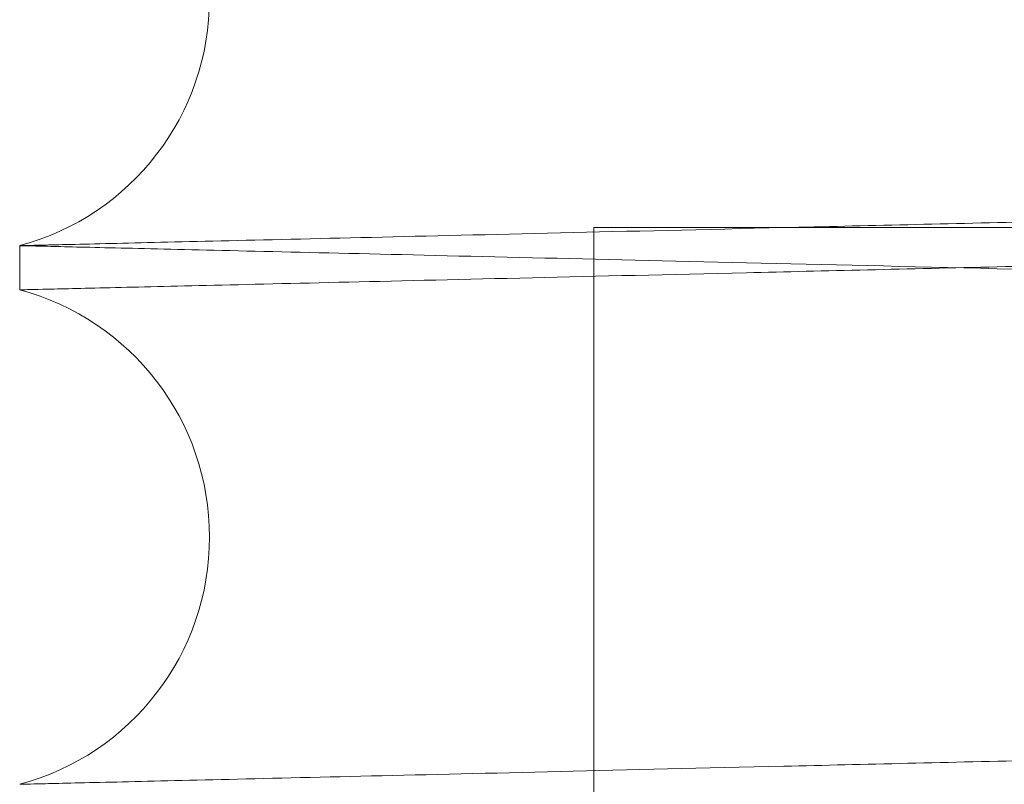
# Paper-space layout 'sales side' of a CAD drawing. Units: inches. Extents: x 0.1 to 10.4, y -0.5 to 7.5.
# Drawn here: x 7.9 to 7.9, y 2.8 to 2.8 of the extents above; entities that cross this region are included whole.
import ezdxf

# ---------------------------------------------------------------- set-up
doc = ezdxf.new("R2010")
doc.units = ezdxf.units.IN
doc.header["$MEASUREMENT"] = 0
doc.linetypes.add('HIDDEN', pattern=[0.07500000000000001, 0.05, -0.025])

psp = doc.layouts.new('sales side')

# ---------------------------------------------------------------- linework, layer by layer
at = {"color": 7, "linetype": 'HIDDEN', "lineweight": 0}
for p, q in [((7.930487263728677, 2.824810768448833), (8.006760710053461, 2.824810768448836)), ((7.930487263728677, 2.824810768448832), (7.930487263728684, 2.726210768448826)), ((7.930487263728677, 2.824810768448832), (7.930487263728684, 2.726210768448826))]:
    psp.add_line(p, q, dxfattribs=at)
at = {"color": 7, "linetype": 'Continuous', "lineweight": 15}
psp.add_line((7.921960710053605, 2.824540503607788), (7.921960710053605, 2.823884611194726), dxfattribs=at)
psp.add_line((7.921960710053605, 2.824540503607788), (7.921960710053605, 2.823884611194726), dxfattribs=at)
for centre, radius, start, end in [((7.920980710052704, 2.828211961083854), 0.003800000000002169, 284.9451798784589, 75.05482012151953), ((7.920980710051947, 2.820213153718872), 0.00380000000000167, 284.9451798902702, 75.05482010971859)]:
    psp.add_arc(centre, radius, start, end, dxfattribs=at)
for points, knots in [([(8.091560710053466, 2.828527185672067), (8.09149529875466, 2.828525657231068), (8.091369296137973, 2.828522712975735), (8.090383583280165, 2.828499679039984), (8.088877150737087, 2.828464473683187), (8.086757385184184, 2.828414927985327), (8.084069663977157, 2.828352095819815), (8.08084128077203, 2.828276607342681), (8.077111296332067, 2.828189367293938), (8.072839773231738, 2.828089431236025), (8.068101887189714, 2.827978546470799), (8.06294490234148, 2.827857808366318), (8.057420002467644, 2.827728405415507), (8.051474441342965, 2.827589090888713), (8.045219769145193, 2.827442467312131), (8.038714004526968, 2.827289886609416), (8.032015880595997, 2.827132720323121), (8.025065434830926, 2.826969554389477), (8.018467273852647, 2.826814581724156), (8.012310668256148, 2.826669915902031), (8.006640070509407, 2.826536618981931), (8.000921862956409, 2.826402151363008), (7.995167713647889, 2.826266787010405), (7.989036618336205, 2.826122501006024), (7.982569367073654, 2.825970242329437), (7.975837364280635, 2.825811682997224), (7.969252945034556, 2.825656536356322), (7.963371721316027, 2.825517904968869), (7.958183010246201, 2.8253955581437), (7.953640995813475, 2.825288431719932), (7.949300805484763, 2.82518603991752), (7.945178515136898, 2.825088766056024), (7.941053865038989, 2.824991415544026), (7.937024534525448, 2.82489629396194), (7.933212932022596, 2.824806293555941), (7.929884149738421, 2.82472767939344), (7.927081209664101, 2.82466147367366), (7.92484123241539, 2.824608558641724), (7.923207828351404, 2.824569969124572), (7.922158283721815, 2.82454517178038), (7.922026744271368, 2.824542063831523), (7.921960710053464, 2.824540503607793)], [0, 0, 0, 0, 0.02856052335045266, 0.05501649931911608, 0.08165751654992562, 0.108585107737911, 0.1359052364528111, 0.162361167629478, 0.1890020776855199, 0.2159294440467172, 0.2432491722240096, 0.2697111939376933, 0.2963582249575797, 0.3232917551884426, 0.3506177056773524, 0.3770867903129542, 0.4037409407975234, 0.4306816908524654, 0.4580150107053874, 0.4791260585933317, 0.5003305591165753, 0.5218833582716215, 0.5435356322590917, 0.565447730357186, 0.5919246107342395, 0.6185866958162425, 0.6455356470807092, 0.6728775727836902, 0.6939880855893791, 0.715192091766178, 0.7367444551069344, 0.7583963605250935, 0.7803081740296353, 0.806776020573605, 0.8334290633588826, 0.8603689737764669, 0.8877018666388813, 0.9152318374368092, 0.9429705093181241, 0.9713705827270136, 1, 1, 1, 1]), ([(8.091560710053466, 2.828527185672067), (8.09149529875466, 2.828525657231068), (8.091369296137973, 2.828522712975735), (8.090383583280165, 2.828499679039984), (8.088877150737087, 2.828464473683187), (8.086757385184184, 2.828414927985327), (8.084069663977157, 2.828352095819815), (8.08084128077203, 2.828276607342681), (8.077111296332067, 2.828189367293938), (8.072839773231738, 2.828089431236025), (8.068101887189714, 2.827978546470799), (8.06294490234148, 2.827857808366318), (8.057420002467644, 2.827728405415507), (8.051474441342965, 2.827589090888713), (8.045219769145193, 2.827442467312131), (8.038714004526968, 2.827289886609416), (8.032015880595997, 2.827132720323121), (8.025065434830926, 2.826969554389477), (8.018467273852647, 2.826814581724156), (8.012310668256148, 2.826669915902031), (8.006640070509407, 2.826536618981931), (8.000921862956409, 2.826402151363008), (7.995167713647889, 2.826266787010405), (7.989036618336205, 2.826122501006024), (7.982569367073654, 2.825970242329437), (7.975837364280635, 2.825811682997224), (7.969252945034556, 2.825656536356322), (7.963371721316027, 2.825517904968869), (7.958183010246201, 2.8253955581437), (7.953640995813475, 2.825288431719932), (7.949300805484763, 2.82518603991752), (7.945178515136898, 2.825088766056024), (7.941053865038989, 2.824991415544026), (7.937024534525448, 2.82489629396194), (7.933212932022596, 2.824806293555941), (7.929884149738421, 2.82472767939344), (7.927081209664101, 2.82466147367366), (7.92484123241539, 2.824608558641724), (7.923207828351404, 2.824569969124572), (7.922158283721815, 2.82454517178038), (7.922026744271368, 2.824542063831523), (7.921960710053464, 2.824540503607793)], [0, 0, 0, 0, 0.02856052335045266, 0.05501649931911608, 0.08165751654992562, 0.108585107737911, 0.1359052364528111, 0.162361167629478, 0.1890020776855199, 0.2159294440467172, 0.2432491722240096, 0.2697111939376933, 0.2963582249575797, 0.3232917551884426, 0.3506177056773524, 0.3770867903129542, 0.4037409407975234, 0.4306816908524654, 0.4580150107053874, 0.4791260585933317, 0.5003305591165753, 0.5218833582716215, 0.5435356322590917, 0.565447730357186, 0.5919246107342395, 0.6185866958162425, 0.6455356470807092, 0.6728775727836902, 0.6939880855893791, 0.715192091766178, 0.7367444551069344, 0.7583963605250935, 0.7803081740296353, 0.806776020573605, 0.8334290633588826, 0.8603689737764669, 0.8877018666388813, 0.9152318374368092, 0.9429705093181241, 0.9713705827270136, 1, 1, 1, 1]), ([(7.921960710053464, 2.823884611194729), (7.922026121339305, 2.823886150183624), (7.92215212372533, 2.82388911475266), (7.923137833281021, 2.823912307542906), (7.92464425748364, 2.823947755522386), (7.926764010088911, 2.823997642432122), (7.929451713669851, 2.824060906879263), (7.93268007439801, 2.82413691400281), (7.936410031395849, 2.824224752362321), (7.940681521294963, 2.824325372182199), (7.945419373992398, 2.824437013423448), (7.950576327430682, 2.824558572230227), (7.956101199721931, 2.824688850892048), (7.962046730476831, 2.824829102904179), (7.968301378197745, 2.824976706636594), (7.974807126182514, 2.825130299434208), (7.981505242893712, 2.825288499028343), (7.988455682134542, 2.825452726546132), (7.995053843597574, 2.82560869560716), (8.001210457034714, 2.825754280641911), (8.006881069960132, 2.825888415194455), (8.012599294282465, 2.826023717520186), (8.018353462009197, 2.826159911116117), (8.024484579837907, 2.82630506864294), (8.03095185800343, 2.826458231894022), (8.037683892143829, 2.826617715349756), (8.04426834433774, 2.826773748135827), (8.050149595996421, 2.826913154701447), (8.055338329613413, 2.827036172646634), (8.05988036126408, 2.827143876806391), (8.064220568871187, 2.827246811521597), (8.068342876209796, 2.827344592513343), (8.072467538569018, 2.827442442063189), (8.076496877271785, 2.82753804248529), (8.08030848472169, 2.827628487665621), (8.083637271728293, 2.827707483857819), (8.086440213324021, 2.827774006464487), (8.08868018994519, 2.827827171523711), (8.090313592587766, 2.827865941563116), (8.091363136499883, 2.827890854081386), (8.091494675873138, 2.827893976415508), (8.09156071005346, 2.827895543860823)], [0, 0, 0, 0, 0.0285604751232235, 0.05501631660830518, 0.08165719844785954, 0.1085846526259436, 0.1359046419013245, 0.1623604379660878, 0.1890012111270566, 0.2159284373239461, 0.2432480204439043, 0.2697099924842592, 0.296356972484174, 0.3232904490587553, 0.3506163418775287, 0.3770854742528817, 0.403739671967243, 0.4306804681354335, 0.458013832375025, 0.4791249768189457, 0.5003295741917781, 0.5218824716380835, 0.543534844266808, 0.5654470421228692, 0.5919240564863308, 0.6185862769115346, 0.6455353659984234, 0.672877433236377, 0.6939880135799743, 0.7151920879812275, 0.7367445212930495, 0.7583964976793046, 0.7803083838943452, 0.8067762339538145, 0.833429281053086, 0.8603691973751957, 0.8877020985650931, 0.9152320104503153, 0.9429706236732572, 0.9713706396278451, 1, 1, 1, 1]), ([(7.921960710053464, 2.823884611194729), (7.922026121339305, 2.823886150183624), (7.92215212372533, 2.82388911475266), (7.923137833281021, 2.823912307542906), (7.92464425748364, 2.823947755522386), (7.926764010088911, 2.823997642432122), (7.929451713669851, 2.824060906879263), (7.93268007439801, 2.82413691400281), (7.936410031395849, 2.824224752362321), (7.940681521294963, 2.824325372182199), (7.945419373992398, 2.824437013423448), (7.950576327430682, 2.824558572230227), (7.956101199721931, 2.824688850892048), (7.962046730476831, 2.824829102904179), (7.968301378197745, 2.824976706636594), (7.974807126182514, 2.825130299434208), (7.981505242893712, 2.825288499028343), (7.988455682134542, 2.825452726546132), (7.995053843597574, 2.82560869560716), (8.001210457034714, 2.825754280641911), (8.006881069960132, 2.825888415194455), (8.012599294282465, 2.826023717520186), (8.018353462009197, 2.826159911116117), (8.024484579837907, 2.82630506864294), (8.03095185800343, 2.826458231894022), (8.037683892143829, 2.826617715349756), (8.04426834433774, 2.826773748135827), (8.050149595996421, 2.826913154701447), (8.055338329613413, 2.827036172646634), (8.05988036126408, 2.827143876806391), (8.064220568871187, 2.827246811521597), (8.068342876209796, 2.827344592513343), (8.072467538569018, 2.827442442063189), (8.076496877271785, 2.82753804248529), (8.08030848472169, 2.827628487665621), (8.083637271728293, 2.827707483857819), (8.086440213324021, 2.827774006464487), (8.08868018994519, 2.827827171523711), (8.090313592587766, 2.827865941563116), (8.091363136499883, 2.827890854081386), (8.091494675873138, 2.827893976415508), (8.09156071005346, 2.827895543860823)], [0, 0, 0, 0, 0.0285604751232235, 0.05501631660830518, 0.08165719844785954, 0.1085846526259436, 0.1359046419013245, 0.1623604379660878, 0.1890012111270566, 0.2159284373239461, 0.2432480204439043, 0.2697099924842592, 0.296356972484174, 0.3232904490587553, 0.3506163418775287, 0.3770854742528817, 0.403739671967243, 0.4306804681354335, 0.458013832375025, 0.4791249768189457, 0.5003295741917781, 0.5218824716380835, 0.543534844266808, 0.5654470421228692, 0.5919240564863308, 0.6185862769115346, 0.6455353659984234, 0.672877433236377, 0.6939880135799743, 0.7151920879812275, 0.7367445212930495, 0.7583964976793046, 0.7803083838943452, 0.8067762339538145, 0.833429281053086, 0.8603691973751957, 0.8877020985650931, 0.9152320104503153, 0.9429706236732572, 0.9713706396278451, 1, 1, 1, 1]), ([(8.091560710053466, 2.820528378306896), (8.09149529875466, 2.820526849865897), (8.091369296137973, 2.820523905610565), (8.090383583280165, 2.820500871674813), (8.088877150737083, 2.820465666318026), (8.086757385184196, 2.820416120620163), (8.084069663977147, 2.820353288454665), (8.080841280772031, 2.820277799977537), (8.077111296332069, 2.820190559928802), (8.072839773231731, 2.820090623870899), (8.06810188718972, 2.819979739105682), (8.062944902341469, 2.819859001001222), (8.05742000246765, 2.81972959805042), (8.051474441342972, 2.81959028352364), (8.0452197691452, 2.819443659947074), (8.038714004526968, 2.81929107924438), (8.032015880596001, 2.819133912958099), (8.025065434830932, 2.818970747024469), (8.018467273852652, 2.818815774359166), (8.012310668256152, 2.818671108537057), (8.006640070509413, 2.818537811616968), (8.00092186295641, 2.81840334399806), (7.995167713647889, 2.818267979645471), (7.989036618336203, 2.818123693641104), (7.982569367073652, 2.817971434964531), (7.975837364280632, 2.817812875632334), (7.969252945034552, 2.817657728991445), (7.963371721316027, 2.817519097604007), (7.958183010246199, 2.817396750778847), (7.953640995813475, 2.817289624355093), (7.949300805484767, 2.81718723255269), (7.945178515136887, 2.817089958691197), (7.941053865038994, 2.816992608179208), (7.937024534525443, 2.816897486597133), (7.933212932022594, 2.816807486191139), (7.92988414973843, 2.816728872028649), (7.927081209664093, 2.81666266630887), (7.924841232415409, 2.816609751276942), (7.923207828351399, 2.816571161759789), (7.922158283721818, 2.816546364415604), (7.92202674427137, 2.816543256466745), (7.921960710053464, 2.816541696243013)], [0, 0, 0, 0, 0.02856052335044316, 0.05501649931910748, 0.08165751654991785, 0.1085851077379104, 0.1359052364528196, 0.16236116762948, 0.1890020776855358, 0.215929444046744, 0.2432491722240267, 0.2697111939376999, 0.2963582249575654, 0.3232917551884386, 0.350617705677348, 0.3770867903129542, 0.4037409407975042, 0.4306816908524478, 0.4580150107053894, 0.4791260585933118, 0.5003305591165559, 0.5218833582716231, 0.5435356322590925, 0.565447730357186, 0.5919246107342607, 0.6185866958162574, 0.6455356470807048, 0.6728775727836868, 0.6939880855893771, 0.7151920917661823, 0.7367444551069405, 0.7583963605250947, 0.7803081740296385, 0.8067760205735918, 0.8334290633588809, 0.8603689737764633, 0.8877018666388841, 0.915231837436815, 0.9429705093181273, 0.971370582727015, 1, 1, 1, 1]), ([(8.091560710053466, 2.820528378306896), (8.09149529875466, 2.820526849865897), (8.091369296137973, 2.820523905610565), (8.090383583280165, 2.820500871674813), (8.088877150737083, 2.820465666318026), (8.086757385184196, 2.820416120620163), (8.084069663977147, 2.820353288454665), (8.080841280772031, 2.820277799977537), (8.077111296332069, 2.820190559928802), (8.072839773231731, 2.820090623870899), (8.06810188718972, 2.819979739105682), (8.062944902341469, 2.819859001001222), (8.05742000246765, 2.81972959805042), (8.051474441342972, 2.81959028352364), (8.0452197691452, 2.819443659947074), (8.038714004526968, 2.81929107924438), (8.032015880596001, 2.819133912958099), (8.025065434830932, 2.818970747024469), (8.018467273852652, 2.818815774359166), (8.012310668256152, 2.818671108537057), (8.006640070509413, 2.818537811616968), (8.00092186295641, 2.81840334399806), (7.995167713647889, 2.818267979645471), (7.989036618336203, 2.818123693641104), (7.982569367073652, 2.817971434964531), (7.975837364280632, 2.817812875632334), (7.969252945034552, 2.817657728991445), (7.963371721316027, 2.817519097604007), (7.958183010246199, 2.817396750778847), (7.953640995813475, 2.817289624355093), (7.949300805484767, 2.81718723255269), (7.945178515136887, 2.817089958691197), (7.941053865038994, 2.816992608179208), (7.937024534525443, 2.816897486597133), (7.933212932022594, 2.816807486191139), (7.92988414973843, 2.816728872028649), (7.927081209664093, 2.81666266630887), (7.924841232415409, 2.816609751276942), (7.923207828351399, 2.816571161759789), (7.922158283721818, 2.816546364415604), (7.92202674427137, 2.816543256466745), (7.921960710053464, 2.816541696243013)], [0, 0, 0, 0, 0.02856052335044316, 0.05501649931910748, 0.08165751654991785, 0.1085851077379104, 0.1359052364528196, 0.16236116762948, 0.1890020776855358, 0.215929444046744, 0.2432491722240267, 0.2697111939376999, 0.2963582249575654, 0.3232917551884386, 0.350617705677348, 0.3770867903129542, 0.4037409407975042, 0.4306816908524478, 0.4580150107053894, 0.4791260585933118, 0.5003305591165559, 0.5218833582716231, 0.5435356322590925, 0.565447730357186, 0.5919246107342607, 0.6185866958162574, 0.6455356470807048, 0.6728775727836868, 0.6939880855893771, 0.7151920917661823, 0.7367444551069405, 0.7583963605250947, 0.7803081740296385, 0.8067760205735918, 0.8334290633588809, 0.8603689737764633, 0.8877018666388841, 0.915231837436815, 0.9429705093181273, 0.971370582727015, 1, 1, 1, 1]), ([(7.921960710053464, 2.815885803829545), (7.922026121339301, 2.815887342818439), (7.922152123725321, 2.815890307387477), (7.923137833281028, 2.815913500177723), (7.924644257483631, 2.815948948157209), (7.926764010088914, 2.815998835066952), (7.92945171366985, 2.816062099514096), (7.932680074398012, 2.816138106637657), (7.93641003139584, 2.816225944997178), (7.940681521294974, 2.816326564817063), (7.945419373992388, 2.816438206058329), (7.950576327430684, 2.816559764865116), (7.956101199721924, 2.816690043526958), (7.962046730476833, 2.816830295539097), (7.968301378197745, 2.816977899271532), (7.974807126182509, 2.817131492069166), (7.981505242893705, 2.817289691663314), (7.988455682134538, 2.817453919181123), (7.995053843597565, 2.817609888242168), (8.00121045703471, 2.817755473276931), (8.00688106996013, 2.81788960782949), (8.012599294282467, 2.818024910155231), (8.018353462009198, 2.818161103751182), (8.024484579837905, 2.818306261278013), (8.030951858003425, 2.818459424529114), (8.037683892143821, 2.81861890798486), (8.044268344337732, 2.818774940770947), (8.050149595996423, 2.818914347336577), (8.055338329613404, 2.819037365281775), (8.059880361264081, 2.81914506944154), (8.064220568871187, 2.819248004156756), (8.068342876209803, 2.81934578514851), (8.072467538569025, 2.819443634698365), (8.076496877271781, 2.819539235120474), (8.0803084847217, 2.81962968030081), (8.08363727172829, 2.819708676493013), (8.086440213324023, 2.81977519909969), (8.08868018994519, 2.819828364158914), (8.090313592587764, 2.819867134198324), (8.09136313649989, 2.819892046716594), (8.091494675873143, 2.819895169050717), (8.091560710053466, 2.819896736496033)], [0, 0, 0, 0, 0.0285604751232269, 0.05501631660831309, 0.0816571984478648, 0.1085846526259444, 0.135904641901327, 0.1623604379660828, 0.1890012111270379, 0.2159284373239436, 0.2432480204438859, 0.2697099924842467, 0.2963569724841522, 0.3232904490587434, 0.3506163418775187, 0.3770854742528575, 0.4037396719672237, 0.4306804681354103, 0.4580138323750056, 0.4791249768189061, 0.5003295741917799, 0.5218824716381062, 0.5435348442668295, 0.5654470421228488, 0.5919240564863096, 0.6185862769115179, 0.6455353659984112, 0.6728774332363769, 0.6939880135799753, 0.7151920879812389, 0.7367445212930591, 0.758396497679329, 0.7803083838943694, 0.8067762339538277, 0.8334292810531057, 0.8603691973752142, 0.887702098565099, 0.915232010450323, 0.942970623673264, 0.9713706396278513, 1, 1, 1, 1]), ([(7.921960710053464, 2.815885803829545), (7.922026121339301, 2.815887342818439), (7.922152123725321, 2.815890307387477), (7.923137833281028, 2.815913500177723), (7.924644257483631, 2.815948948157209), (7.926764010088914, 2.815998835066952), (7.92945171366985, 2.816062099514096), (7.932680074398012, 2.816138106637657), (7.93641003139584, 2.816225944997178), (7.940681521294974, 2.816326564817063), (7.945419373992388, 2.816438206058329), (7.950576327430684, 2.816559764865116), (7.956101199721924, 2.816690043526958), (7.962046730476833, 2.816830295539097), (7.968301378197745, 2.816977899271532), (7.974807126182509, 2.817131492069166), (7.981505242893705, 2.817289691663314), (7.988455682134538, 2.817453919181123), (7.995053843597565, 2.817609888242168), (8.00121045703471, 2.817755473276931), (8.00688106996013, 2.81788960782949), (8.012599294282467, 2.818024910155231), (8.018353462009198, 2.818161103751182), (8.024484579837905, 2.818306261278013), (8.030951858003425, 2.818459424529114), (8.037683892143821, 2.81861890798486), (8.044268344337732, 2.818774940770947), (8.050149595996423, 2.818914347336577), (8.055338329613404, 2.819037365281775), (8.059880361264081, 2.81914506944154), (8.064220568871187, 2.819248004156756), (8.068342876209803, 2.81934578514851), (8.072467538569025, 2.819443634698365), (8.076496877271781, 2.819539235120474), (8.0803084847217, 2.81962968030081), (8.08363727172829, 2.819708676493013), (8.086440213324023, 2.81977519909969), (8.08868018994519, 2.819828364158914), (8.090313592587764, 2.819867134198324), (8.09136313649989, 2.819892046716594), (8.091494675873143, 2.819895169050717), (8.091560710053466, 2.819896736496033)], [0, 0, 0, 0, 0.0285604751232269, 0.05501631660831309, 0.0816571984478648, 0.1085846526259444, 0.135904641901327, 0.1623604379660828, 0.1890012111270379, 0.2159284373239436, 0.2432480204438859, 0.2697099924842467, 0.2963569724841522, 0.3232904490587434, 0.3506163418775187, 0.3770854742528575, 0.4037396719672237, 0.4306804681354103, 0.4580138323750056, 0.4791249768189061, 0.5003295741917799, 0.5218824716381062, 0.5435348442668295, 0.5654470421228488, 0.5919240564863096, 0.6185862769115179, 0.6455353659984112, 0.6728774332363769, 0.6939880135799753, 0.7151920879812389, 0.7367445212930591, 0.758396497679329, 0.7803083838943694, 0.8067762339538277, 0.8334292810531057, 0.8603691973752142, 0.887702098565099, 0.915232010450323, 0.942970623673264, 0.9713706396278513, 1, 1, 1, 1])]:
    psp.add_open_spline(points, degree=3, knots=knots, dxfattribs=at)
at = {"color": 7, "linetype": 'HIDDEN', "lineweight": 0}
for points, knots in [([(7.921960710053464, 2.824540503607788), (7.922026121339303, 2.824538964618895), (7.922152123725327, 2.824536000049857), (7.923137833281015, 2.824512807259614), (7.924644257483641, 2.82447735928014), (7.926764010088909, 2.824427472370406), (7.92945171366986, 2.824364207923282), (7.932680074398017, 2.82428820079973), (7.936410031395845, 2.82420036244025), (7.940681521294972, 2.824099742620322), (7.945419373992388, 2.823988101379149), (7.950576327430716, 2.823866542572367), (7.956101199721837, 2.823736263910567), (7.962046730477232, 2.823596011898442), (7.968301378196244, 2.823448408166085), (7.974807126187923, 2.823294815368327), (7.981505242873239, 2.823136615774821), (7.988455682212311, 2.822972388254724), (7.995053843331148, 2.822816419201867), (8.001210457781834, 2.822670834143117), (8.006881067114364, 2.822536699675727), (8.012599305123674, 2.822401397025669), (8.018353421155867, 2.822265204654765), (8.024015171291818, 2.822131159657459), (8.029559074791944, 2.821999869037929), (8.034970957456926, 2.821871672450905), (8.040301215262128, 2.82174537897092), (8.045535062311643, 2.821621341643107), (8.050969838871778, 2.821492515135231), (8.05653213262495, 2.821360637267942), (8.06211924115438, 2.821228142902878), (8.067372189188696, 2.821103549353533), (8.072176245190679, 2.82098958398968), (8.076496831681373, 2.820887073399483), (8.080308497114272, 2.820796626843204), (8.08363726833939, 2.820717631025516), (8.086440214244663, 2.820651108316582), (8.088680189695944, 2.820597943285128), (8.090313592656202, 2.820559173238183), (8.09136313648244, 2.820534260721956), (8.091494675867313, 2.820531138387558), (8.091560710053466, 2.820529570942103)], [0, 0, 0, 0, 0.02856047518227441, 0.05501631672206398, 0.08165719861671321, 0.1085846528504751, 0.1359046421823529, 0.162360438301821, 0.1890012115178701, 0.2159284377704524, 0.2432480209468908, 0.2697099930419645, 0.2963569730969827, 0.3232904497272212, 0.3506163426025004, 0.3770854750325554, 0.4037396728020317, 0.430680469025945, 0.4580138333220742, 0.4791249778096434, 0.5003295752263407, 0.5218824727172106, 0.5435348453907034, 0.5654470432920495, 0.5865598203626378, 0.6077660813133383, 0.6293207073615983, 0.6509748566544917, 0.6728889048395831, 0.6993631308215973, 0.7260225843250931, 0.7529689559371872, 0.7803083834401272, 0.80677623355433, 0.8334292807087008, 0.8603691970865109, 0.8877020983329131, 0.9152320102750535, 0.9429706235553525, 0.9713706395686525, 1, 1, 1, 1]), ([(7.921960710053464, 2.824540503607788), (7.922026121339303, 2.824538964618895), (7.922152123725327, 2.824536000049857), (7.923137833281015, 2.824512807259614), (7.924644257483641, 2.82447735928014), (7.926764010088909, 2.824427472370406), (7.92945171366986, 2.824364207923282), (7.932680074398017, 2.82428820079973), (7.936410031395845, 2.82420036244025), (7.940681521294972, 2.824099742620322), (7.945419373992388, 2.823988101379149), (7.950576327430716, 2.823866542572367), (7.956101199721837, 2.823736263910567), (7.962046730477232, 2.823596011898442), (7.968301378196244, 2.823448408166085), (7.974807126187923, 2.823294815368327), (7.981505242873239, 2.823136615774821), (7.988455682212311, 2.822972388254724), (7.995053843331148, 2.822816419201867), (8.001210457781834, 2.822670834143117), (8.006881067114364, 2.822536699675727), (8.012599305123674, 2.822401397025669), (8.018353421155867, 2.822265204654765), (8.024015171291818, 2.822131159657459), (8.029559074791944, 2.821999869037929), (8.034970957456926, 2.821871672450905), (8.040301215262128, 2.82174537897092), (8.045535062311643, 2.821621341643107), (8.050969838871778, 2.821492515135231), (8.05653213262495, 2.821360637267942), (8.06211924115438, 2.821228142902878), (8.067372189188696, 2.821103549353533), (8.072176245190679, 2.82098958398968), (8.076496831681373, 2.820887073399483), (8.080308497114272, 2.820796626843204), (8.08363726833939, 2.820717631025516), (8.086440214244663, 2.820651108316582), (8.088680189695944, 2.820597943285128), (8.090313592656202, 2.820559173238183), (8.09136313648244, 2.820534260721956), (8.091494675867313, 2.820531138387558), (8.091560710053466, 2.820529570942103)], [0, 0, 0, 0, 0.02856047518227441, 0.05501631672206398, 0.08165719861671321, 0.1085846528504751, 0.1359046421823529, 0.162360438301821, 0.1890012115178701, 0.2159284377704524, 0.2432480209468908, 0.2697099930419645, 0.2963569730969827, 0.3232904497272212, 0.3506163426025004, 0.3770854750325554, 0.4037396728020317, 0.430680469025945, 0.4580138333220742, 0.4791249778096434, 0.5003295752263407, 0.5218824727172106, 0.5435348453907034, 0.5654470432920495, 0.5865598203626378, 0.6077660813133383, 0.6293207073615983, 0.6509748566544917, 0.6728889048395831, 0.6993631308215973, 0.7260225843250931, 0.7529689559371872, 0.7803083834401272, 0.80677623355433, 0.8334292807087008, 0.8603691970865109, 0.8877020983329131, 0.9152320102750535, 0.9429706235553525, 0.9713706395686525, 1, 1, 1, 1]), ([(8.09156071005346, 2.819897929130861), (8.091495298754662, 2.819899457571861), (8.091369296137984, 2.819902401827195), (8.09038358328016, 2.81992543576294), (8.088877150737094, 2.819960641119734), (8.086757385184185, 2.820010186817594), (8.084069663977141, 2.820073018983084), (8.080841280772031, 2.820148507460221), (8.077111296332067, 2.82023574750895), (8.07283977323174, 2.820335683566856), (8.068101887189714, 2.820446568332071), (8.06294490234148, 2.820567306436534), (8.057420002467643, 2.820696709387335), (8.051474441342966, 2.820836023914111), (8.045219769145191, 2.820982647490674), (8.038714004526968, 2.821135228193374), (8.032015880595992, 2.821292394479654), (8.025065434830925, 2.82145556041328), (8.018467273852643, 2.821610533078586), (8.012310668256143, 2.821755198900694), (8.006640070509398, 2.821888495820775), (8.000921862956398, 2.822022963439695), (7.99516771364788, 2.822158327792271), (7.989036618336203, 2.822302613796646), (7.982569367073657, 2.822454872473211), (7.975837364280637, 2.822613431805424), (7.969252945034552, 2.822768578446256), (7.963371721316027, 2.822907209833745), (7.958183010246201, 2.823029556658893), (7.95364099581347, 2.823136683082655), (7.94930080548477, 2.823239074885046), (7.945178515136894, 2.823336348746574), (7.941053865038989, 2.823433699258409), (7.93702453452545, 2.82352882084064), (7.933212932022593, 2.823618821246593), (7.929884149738434, 2.823697435409093), (7.927081209664085, 2.823763641128871), (7.924841232415402, 2.823816556160798), (7.9232078283514, 2.82385514567795), (7.922158283721816, 2.823879943022138), (7.92202674427137, 2.823883050970996), (7.921960710053464, 2.823884611194726)], [0, 0, 0, 0, 0.02856052335045682, 0.05501649931912368, 0.08165751654992687, 0.108585107737914, 0.1359052364528253, 0.1623611676294831, 0.189002077685541, 0.2159294440467365, 0.2432491722240211, 0.2697111939376973, 0.2963582249575802, 0.32329175518845, 0.3506177056773553, 0.3770867903129578, 0.4037409407975454, 0.430681690852471, 0.4580150107054116, 0.4791260585933546, 0.5003305591165967, 0.5218833582716631, 0.5435356322591326, 0.5654477303571847, 0.5919246107342171, 0.6185866958162386, 0.6455356470806975, 0.6728775727836838, 0.6939880855893753, 0.715192091766191, 0.7367444551069121, 0.7583963605250734, 0.7803081740296247, 0.8067760205736024, 0.8334290633588782, 0.860368973776465, 0.8877018666388816, 0.9152318374368074, 0.942970509318125, 0.9713705827270126, 0.9999999999999999, 0.9999999999999999, 0.9999999999999999, 0.9999999999999999]), ([(8.09156071005346, 2.819897929130861), (8.091495298754662, 2.819899457571861), (8.091369296137984, 2.819902401827195), (8.09038358328016, 2.81992543576294), (8.088877150737094, 2.819960641119734), (8.086757385184185, 2.820010186817594), (8.084069663977141, 2.820073018983084), (8.080841280772031, 2.820148507460221), (8.077111296332067, 2.82023574750895), (8.07283977323174, 2.820335683566856), (8.068101887189714, 2.820446568332071), (8.06294490234148, 2.820567306436534), (8.057420002467643, 2.820696709387335), (8.051474441342966, 2.820836023914111), (8.045219769145191, 2.820982647490674), (8.038714004526968, 2.821135228193374), (8.032015880595992, 2.821292394479654), (8.025065434830925, 2.82145556041328), (8.018467273852643, 2.821610533078586), (8.012310668256143, 2.821755198900694), (8.006640070509398, 2.821888495820775), (8.000921862956398, 2.822022963439695), (7.99516771364788, 2.822158327792271), (7.989036618336203, 2.822302613796646), (7.982569367073657, 2.822454872473211), (7.975837364280637, 2.822613431805424), (7.969252945034552, 2.822768578446256), (7.963371721316027, 2.822907209833745), (7.958183010246201, 2.823029556658893), (7.95364099581347, 2.823136683082655), (7.94930080548477, 2.823239074885046), (7.945178515136894, 2.823336348746574), (7.941053865038989, 2.823433699258409), (7.93702453452545, 2.82352882084064), (7.933212932022593, 2.823618821246593), (7.929884149738434, 2.823697435409093), (7.927081209664085, 2.823763641128871), (7.924841232415402, 2.823816556160798), (7.9232078283514, 2.82385514567795), (7.922158283721816, 2.823879943022138), (7.92202674427137, 2.823883050970996), (7.921960710053464, 2.823884611194726)], [0, 0, 0, 0, 0.02856052335045682, 0.05501649931912368, 0.08165751654992687, 0.108585107737914, 0.1359052364528253, 0.1623611676294831, 0.189002077685541, 0.2159294440467365, 0.2432491722240211, 0.2697111939376973, 0.2963582249575802, 0.32329175518845, 0.3506177056773553, 0.3770867903129578, 0.4037409407975454, 0.430681690852471, 0.4580150107054116, 0.4791260585933546, 0.5003305591165967, 0.5218833582716631, 0.5435356322591326, 0.5654477303571847, 0.5919246107342171, 0.6185866958162386, 0.6455356470806975, 0.6728775727836838, 0.6939880855893753, 0.715192091766191, 0.7367444551069121, 0.7583963605250734, 0.7803081740296247, 0.8067760205736024, 0.8334290633588782, 0.860368973776465, 0.8877018666388816, 0.9152318374368074, 0.942970509318125, 0.9713705827270126, 0.9999999999999999, 0.9999999999999999, 0.9999999999999999, 0.9999999999999999])]:
    psp.add_open_spline(points, degree=3, knots=knots, dxfattribs=at)

doc.saveas('drawing.dxf')
